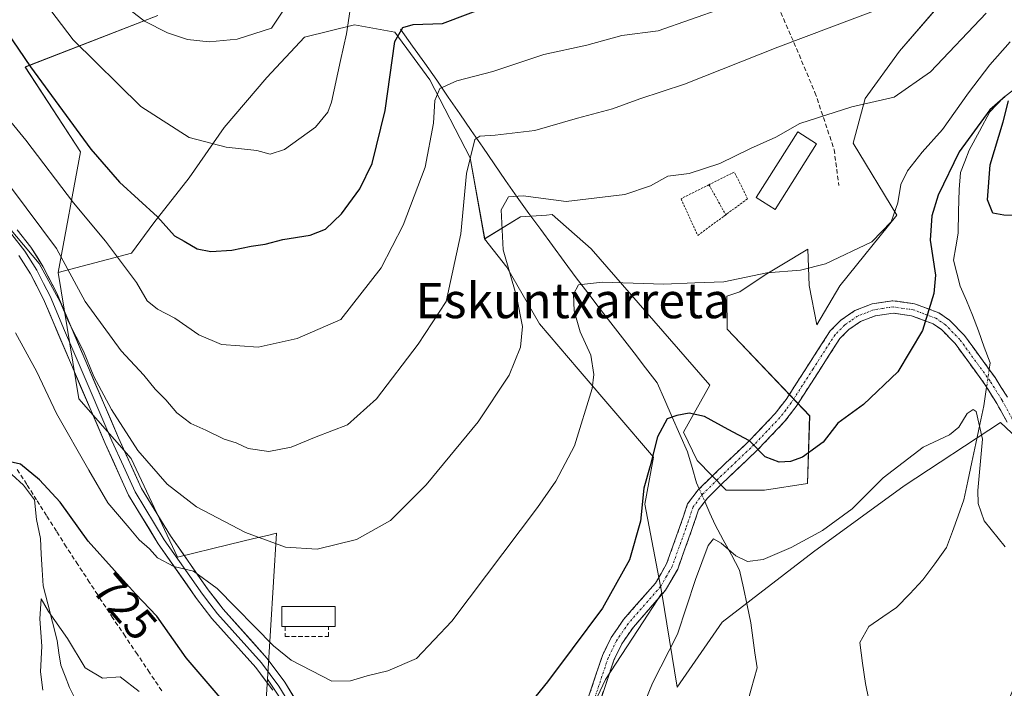
# Model space of a CAD drawing. Units: metres. Extents: x 599915 to 603338, y 4777747 to 4780111.
# Drawn here: x 602986 to 603209, y 4778555 to 4778706 of the extents above; entities that cross this region are included whole.
import ezdxf
from ezdxf.enums import TextEntityAlignment as Align

# ---------------------------------------------------------------- set-up
doc = ezdxf.new("R2010")
doc.units = ezdxf.units.M
doc.header["$MEASUREMENT"] = 0
for name, pattern in [('TRAZO_Y_PUNTO', [1, 0.5, -0.25, 0, -0.25]), ('TRAZOS', [0.75, 0.5, -0.25]), ('TRAZOSX2', [1.5, 1, -0.5])]:
    doc.linetypes.add(name, pattern=pattern)
for name, color, linetype, lineweight in [('Alambrada', 19, 'TRAZOS', 0), ('Arbolado forestal CxS', 92, 'Continuous', 0), ('Camino', 19, 'TRAZOSX2', 0), ('Camino Cxs', 19, 'Continuous', 0), ('Camino eje', 19, 'TRAZO_Y_PUNTO', 0), ('Corriente artificial lineal', 5, 'TRAZOSX2', 13), ('Corriente natural lineal', 142, 'Continuous', 13), ('Corriente natural lineal oculto', 19, 'TRAZO_Y_PUNTO', 13), ('Curva de nivel maestra', 36, 'Continuous', 30), ('Curva de nivel normal', 36, 'Continuous', 0), ('Edificación', 1, 'Continuous', 13), ('Edificación Cxs', 1, 'Continuous', 13), ('Layer 0', 7, 'Continuous', 0), ('Muro lineal', 1, 'TRAZOSX2', 13), ('Pastizal CxS', 92, 'Continuous', 0), ('Rótulo de curva de nivel directora', 19, 'Continuous', 0), ('Senda', 19, 'TRAZOSX2', 0), ('Texto cartográfico', 19, 'Continuous', 0)]:
    doc.layers.add(name, color=color, linetype=linetype, lineweight=lineweight)
doc.styles.add('Arial', font='txt', dxfattribs={"height": 0.2})

# ---------------------------------------------------------------- blocks, each defined once
blk = doc.blocks.new('*U150')
at = {"layer": 'Pastizal CxS', "color": 92, "linetype": 'Continuous', "lineweight": 0}
blk.add_polyline3d([(603197.4209, 4778713.1879, 736.6784), (603185.4673, 4778699.3187, 735.7432), (603177.6903, 4778688.6269, 734.2764), (603175.0023, 4778678.5009, 732.4776), (603184.9059, 4778662.1429, 727.2438), (603171.9923, 4778646.1479, 728.4376), (603166.7829, 4778637.3261, 727.7346), (603165.0061, 4778646.2431, 728.6459), (603164.6891, 4778654.4379, 729.9009), (603163.9559, 4778653.9979, 729.8784), (603159.5659, 4778651.3631, 729.5322), (603155.0623, 4778648.6603, 729.0476), (603149.2865, 4778644.8073, 728.8927), (603146.3975, 4778643.8439, 728.9306), (603146.4433, 4778636.3343, 728.0666), (603165.1419, 4778616.7207, 724.7672), (603164.6297, 4778601.3597, 721.5225), (603154.9015, 4778599.8239, 722.7481), (603146.1973, 4778599.8237, 722.9583), (603139.6591, 4778606.5723, 722.8881), (603136.5769, 4778612.9661, 723.7178), (603142.5473, 4778623.6193, 725.8767), (603115.5863, 4778654.5403, 730.8404), (603106.7727, 4778662.2911, 732.8869), (603105.5125, 4778662.2011, 732.7919), (603099.6047, 4778661.7791, 732.7283), (603091.4839, 4778656.7751, 734.9782), (603088.1563, 4778675.1903, 737.1873), (603079.0611, 4778692.8129, 743.8862), (603071.1029, 4778703.6139, 748.2843), (603062.0077, 4778705.3193, 752.323), (603050.6385, 4778702.4769, 757.1804), (603042.1115, 4778693.3815, 757.5146), (603032.4477, 4778682.0123, 755.0806), (603024.4891, 4778670.6429, 752.4721), (603016.5305, 4778660.4105, 749.2181), (603011.4143, 4778653.5889, 746.0105), (602994.8335, 4778649.2027, 737.8073), (602999.8705, 4778676.4817, 748.736), (602987.3569, 4778695.7435, 749.4963), (603017.3985, 4778707.4095, 760.0107)], dxfattribs=at)
blk = doc.blocks.new('*U151')
at = {"layer": 'Arbolado forestal CxS', "color": 92, "linetype": 'Continuous', "lineweight": 0}
blk.add_polyline3d([(603017.3985, 4778707.4095, 760.0107), (602987.3569, 4778695.7435, 749.4963), (602999.8705, 4778676.4817, 748.736), (602994.8335, 4778649.2027, 737.8073), (602999.4977, 4778620.5557, 733.0852), (603011.3691, 4778607.0549, 733.3085), (603021.8397, 4778584.6801, 729.8382), (603033.5539, 4778587.5357, 733.1177), (603039.1717, 4778588.8731, 734.1603), (603042.2591, 4778589.6083, 734.6576), (603044.3063, 4778590.0957, 734.8575), (603042.2381, 4778557.0119, 727.7034), (603041.2335, 4778540.9413, 724.4457)], dxfattribs=at)
blk = doc.blocks.new('*U152')
at = {"layer": 'Arbolado forestal CxS', "color": 92, "linetype": 'Continuous', "lineweight": 0}
blk.add_polyline3d([(603210.91, 4778612.84, 721.77), (603208.38, 4778615.16, 721.38), (603186.58, 4778600.85, 718.98), (603166.03, 4778585.89, 718.42), (603145.33, 4778569.91, 716.47), (603135.1, 4778555.18, 716.38), (603131.64, 4778576.48, 720.47), (603127.79, 4778596.71, 723.7), (603129.72, 4778607.3, 723.68), (603112.65, 4778627.27, 729.82), (603103.91, 4778637.55, 732.37), (603096.47, 4778650.36, 733.76), (603091.48, 4778656.78, 734.98), (603099.6, 4778661.78, 732.73), (603105.51, 4778662.2, 732.79), (603106.77, 4778662.29, 732.89), (603115.59, 4778654.54, 730.84), (603142.55, 4778623.62, 725.88), (603136.58, 4778612.97, 723.72), (603139.66, 4778606.57, 722.89), (603146.2, 4778599.82, 722.96), (603154.9, 4778599.82, 722.75), (603164.63, 4778601.36, 721.52), (603165.14, 4778616.72, 724.77), (603146.44, 4778636.33, 728.07), (603146.4, 4778643.84, 728.93), (603149.29, 4778644.81, 728.89), (603155.06, 4778648.66, 729.05), (603159.57, 4778651.36, 729.53), (603163.96, 4778654, 729.88), (603164.69, 4778654.44, 729.9), (603165.01, 4778646.24, 728.65), (603166.78, 4778637.33, 727.73), (603171.99, 4778646.15, 728.44), (603184.91, 4778662.14, 727.24), (603175, 4778678.5, 732.48), (603177.69, 4778688.63, 734.28), (603185.47, 4778699.32, 735.74), (603197.42, 4778713.19, 736.68)], dxfattribs=at)
blk = doc.blocks.new('*U158')
at = {"layer": 'Pastizal CxS', "color": 92, "linetype": 'Continuous', "lineweight": 0}
blk.add_polyline3d([(603197.4209, 4778713.1879, 736.67843), (603185.4673, 4778699.3187, 735.7432), (603177.6903, 4778688.6269, 734.27645), (603175.0023, 4778678.5009, 732.4776), (603184.9059, 4778662.1429, 727.24376), (603171.9923, 4778646.1479, 728.43761), (603166.7829, 4778637.3261, 727.73464), (603165.0061, 4778646.2431, 728.64587), (603164.6891, 4778654.4379, 729.90094), (603163.9559, 4778653.9979, 729.87841), (603159.5659, 4778651.3631, 729.53222), (603155.0623, 4778648.6603, 729.0476), (603149.2865, 4778644.8073, 728.89275), (603146.3975, 4778643.8439, 728.93058), (603146.4433, 4778636.3343, 728.06665), (603165.1419, 4778616.7207, 724.76721), (603164.6297, 4778601.3597, 721.52247), (603154.9015, 4778599.8239, 722.7481), (603146.1973, 4778599.8237, 722.95827), (603139.6591, 4778606.5723, 722.88809), (603136.5769, 4778612.9661, 723.71775), (603142.5473, 4778623.6193, 725.87666), (603115.5863, 4778654.5403, 730.84037), (603106.7727, 4778662.2911, 732.88687), (603105.5125, 4778662.2011, 732.79188), (603099.6047, 4778661.7791, 732.72828), (603091.4839, 4778656.7751, 734.97822)], dxfattribs=at)
blk = doc.blocks.new('*U163')
at = {"layer": 'Arbolado forestal CxS', "color": 92, "linetype": 'Continuous', "lineweight": 0}
blk.add_polyline3d([(603197.4209, 4778713.1879, 736.67843), (603185.4673, 4778699.3187, 735.7432), (603177.6903, 4778688.6269, 734.27645), (603175.0023, 4778678.5009, 732.4776), (603184.9059, 4778662.1429, 727.24376), (603171.9923, 4778646.1479, 728.43761), (603166.7829, 4778637.3261, 727.73464), (603165.0061, 4778646.2431, 728.64587), (603164.6891, 4778654.4379, 729.90094), (603163.9559, 4778653.9979, 729.87841), (603159.5659, 4778651.3631, 729.53222), (603155.0623, 4778648.6603, 729.0476), (603149.2865, 4778644.8073, 728.89275), (603146.3975, 4778643.8439, 728.93058), (603146.4433, 4778636.3343, 728.06665), (603165.1419, 4778616.7207, 724.76721), (603164.6297, 4778601.3597, 721.52247), (603154.9015, 4778599.8239, 722.7481), (603146.1973, 4778599.8237, 722.95827), (603139.6591, 4778606.5723, 722.88809), (603136.5769, 4778612.9661, 723.71775), (603142.5473, 4778623.6193, 725.87666), (603115.5863, 4778654.5403, 730.84037), (603106.7727, 4778662.2911, 732.88687), (603105.5125, 4778662.2011, 732.79188), (603099.6047, 4778661.7791, 732.72828), (603091.4839, 4778656.7751, 734.97822)], dxfattribs=at)
blk = doc.blocks.new('*U170')
at = {"layer": 'Curva de nivel normal', "color": 36, "linetype": 'Continuous', "lineweight": 0}
blk.add_polyline3d([(603182.37, 4778709.48, 740), (603157.95, 4778700.23, 740), (603136.77, 4778691.82, 740), (603126.67, 4778688.5, 740), (603120.42, 4778686.26, 740), (603112.53, 4778684.16, 740), (603102.87, 4778681.37, 740), (603093.87, 4778680.31, 740), (603090.36, 4778680.09, 740), (603089.26, 4778679.28, 740), (603087.39, 4778671.6, 740), (603086.08, 4778657.9, 740), (603082.73, 4778642.57, 740), (603076.41, 4778632.9, 740), (603067, 4778620.54, 740), (603060.38, 4778614.69, 740), (603053.32, 4778611.97, 740), (603047.62, 4778609.57, 740), (603042.56, 4778608.6, 740), (603037.9, 4778609.27, 740), (603035.14, 4778610.58, 740), (603032.44, 4778611.42, 740), (603028.31, 4778613.42, 740), (603024.88, 4778614.92, 740), (603021.71, 4778617.34, 740), (603019.24, 4778620.35, 740), (603016.78, 4778622.73, 740), (603014.22, 4778625.9, 740), (603009.08, 4778631.44, 740), (603000.94, 4778642.57, 740), (602994.4, 4778654.6, 740), (602984.23, 4778668.26, 740)], dxfattribs=at)
blk = doc.blocks.new('*U189')
at = {"layer": 'Curva de nivel normal', "color": 36, "linetype": 'Continuous', "lineweight": 0}
blk.add_polyline3d([(603005.34, 4778713.22, 760), (603014.4, 4778706.15, 760), (603019.58, 4778703.46, 760), (603024.11, 4778701.94, 760), (603029.06, 4778701.47, 760), (603035.37, 4778702.03, 760), (603043.17, 4778704.57, 760), (603053.23, 4778719.68, 760)], dxfattribs=at)
blk = doc.blocks.new('*U198')
at = {"layer": 'Curva de nivel normal', "color": 36, "linetype": 'Continuous', "lineweight": 0}
blk.add_polyline3d([(602985.14, 4778635.51, 730), (602989.96, 4778626.67, 730), (602994.43, 4778617.2, 730), (603001.75, 4778604.39, 730), (603006.08, 4778596.98, 730), (603010.89, 4778591.34, 730), (603013.17, 4778588.57, 730), (603015.48, 4778586.58, 730), (603017.36, 4778584.53, 730), (603021.04, 4778582.56, 730), (603025.49, 4778581.49, 730), (603030.84, 4778577.54, 730), (603043.65, 4778564.6, 730), (603047.62, 4778561.31, 730), (603056.87, 4778556.53, 730), (603061.04, 4778556.67, 730), (603064.87, 4778557.79, 730), (603069.54, 4778558.88, 730), (603076.06, 4778561.74, 730), (603084.02, 4778570.13, 730), (603103.48, 4778595.91, 730), (603107.64, 4778601.91, 730), (603111.83, 4778609.92, 730), (603115.85, 4778622.92, 730), (603116.23, 4778626.09, 730), (603115.54, 4778630.45, 730), (603113.15, 4778635.75, 730), (603111.77, 4778640.45, 730), (603111.64, 4778644.24, 730), (603112.78, 4778646.35, 730), (603118.18, 4778646.97, 730), (603132.08, 4778646.55, 730), (603139.14, 4778646.85, 730), (603145.71, 4778647.04, 730), (603155.44, 4778649.12, 730), (603163.07, 4778649.7, 730), (603168.74, 4778651.12, 730), (603179.2, 4778656.16, 730), (603183.62, 4778660.63, 730), (603185.09, 4778664.97, 730), (603185.84, 4778669.09, 730), (603187.28, 4778672.23, 730), (603190.62, 4778676.45, 730), (603195.27, 4778681.57, 730), (603201.13, 4778689.9, 730), (603206.01, 4778696.24, 730), (603210.61, 4778701.44, 730)], dxfattribs=at)
blk = doc.blocks.new('*U217')
at = {"layer": 'Curva de nivel normal', "color": 36, "linetype": 'Continuous', "lineweight": 0}
blk.add_polyline3d([(603061.19, 4778710.28, 755), (603060.19, 4778703.24, 755), (603058.83, 4778697.21, 755), (603056.78, 4778687.79, 755), (603055.93, 4778685.52, 755), (603053.13, 4778682.1, 755), (603046.1, 4778677.02, 755), (603042.87, 4778676.02, 755), (603039.87, 4778676.83, 755), (603032.87, 4778677.57, 755), (603024.54, 4778679.73, 755), (603013.52, 4778686.81, 755), (602998.19, 4778701.93, 755), (602987.84, 4778715.54, 755)], dxfattribs=at)
blk = doc.blocks.new('*U221')
at = {"layer": 'Curva de nivel normal', "color": 36, "linetype": 'Continuous', "lineweight": 0}
blk.add_polyline3d([(602967.91, 4778702.94, 745), (602987.47, 4778679.17, 745), (602998.27, 4778664.97, 745), (603005.54, 4778656.24, 745), (603012.57, 4778646.94, 745), (603015.02, 4778642.72, 745), (603017.35, 4778640.86, 745), (603021.28, 4778638.86, 745), (603026.69, 4778635.06, 745), (603031.87, 4778632.86, 745), (603040.18, 4778632.24, 745), (603049.02, 4778634.25, 745), (603058.87, 4778638.51, 745), (603067.99, 4778650.26, 745), (603073, 4778659.91, 745), (603078.03, 4778673.05, 745), (603079.9, 4778682.98, 745), (603080.15, 4778688.18, 745), (603081.32, 4778690.86, 745), (603085.2, 4778692.58, 745), (603093.3, 4778694.74, 745), (603104.88, 4778698.55, 745), (603114.63, 4778700.7, 745), (603122.6, 4778702.86, 745), (603130.78, 4778703.96, 745), (603145.45, 4778709.06, 745)], dxfattribs=at)
blk = doc.blocks.new('*U236')
at = {"layer": 'Curva de nivel normal', "color": 36, "linetype": 'Continuous', "lineweight": 0}
for points in [[(603209.44, 4778586.98, 720), (603204.67, 4778592.89, 720), (603203.33, 4778596.86, 720), (603203.28, 4778599.79, 720), (603204.32, 4778611.43, 720), (603202.9, 4778617.66, 720), (603202.21, 4778618.1, 720), (603200.86, 4778617.19, 720), (603198.98, 4778614.11, 720), (603196.82, 4778612.42, 720), (603190.87, 4778609.58, 720), (603181.83, 4778602.67, 720), (603174.78, 4778595.61, 720), (603168.05, 4778590.68, 720), (603160.92, 4778586.82, 720), (603154.57, 4778584.13, 720), (603151.02, 4778583.69, 720), (603148.4, 4778584.94, 720), (603145.09, 4778587.81, 720), (603143.38, 4778588.83, 720), (603142.11, 4778587.32, 720), (603139.3, 4778579.58, 720), (603135.18, 4778567.25, 720), (603129.5, 4778556.08, 720), (603124.56, 4778543.91, 720)], [(603013.2, 4778554.21, 720), (603008.87, 4778557.56, 720), (603004.87, 4778557.22, 720), (603000.93, 4778559.57, 720), (602996.96, 4778566.24, 720), (602992.59, 4778572.32, 720), (602990.95, 4778575.21, 720), (602990.63, 4778570.66, 720), (602991.09, 4778564.52, 720), (602990.78, 4778558.69, 720), (602991.36, 4778554.52, 720)]]:
    blk.add_polyline3d(points, dxfattribs=at)
blk = doc.blocks.new('*U241')
at = {"layer": 'Curva de nivel maestra', "color": 36, "linetype": 'Continuous', "lineweight": 30}
for points in [[(603214.63, 4778662.01, 725), (603209.13, 4778662.17, 725), (603206.67, 4778662.65, 725), (603205.48, 4778665.62, 725), (603206.04, 4778673.58, 725), (603208.98, 4778683.32, 725), (603210.2, 4778688.06, 725)], [(603209.43, 4778689.03, 725), (603205.95, 4778686, 725), (603199.04, 4778676.51, 725), (603194.25, 4778666.71, 725), (603192.83, 4778662.02, 725), (603192.46, 4778656.47, 725), (603193.63, 4778648.57, 725), (603193.29, 4778644.39, 725), (603190.73, 4778636.06, 725), (603185.11, 4778626.64, 725), (603177.34, 4778619.25, 725), (603171.53, 4778615.01, 725), (603168.19, 4778610.69, 725), (603163.53, 4778607.34, 725), (603160.78, 4778606.34, 725), (603158.21, 4778606.22, 725), (603155.03, 4778607.41, 725), (603151.52, 4778611.01, 725), (603146.68, 4778613.58, 725), (603141.34, 4778616.53, 725), (603137.8, 4778617.28, 725), (603135.01, 4778616.75, 725), (603132.81, 4778615.99, 725), (603130.66, 4778611.95, 725), (603128.96, 4778605.4, 725), (603127.58, 4778600.3, 725), (603126.8, 4778592.86, 725), (603124.28, 4778584.09, 725), (603118.22, 4778573.12, 725), (603111.33, 4778563.93, 725), (603105.73, 4778556.42, 725), (603097.22, 4778545.91, 725)], [(603031.51, 4778552.89, 725), (603023.83, 4778561.89, 725), (603017.2, 4778571.29, 725), (603012.33, 4778576.38, 725), (603007.61, 4778581.66, 725), (603001.63, 4778588.3, 725), (602995.28, 4778597.16, 725), (602990.58, 4778602.2, 725), (602986.25, 4778605.76, 725), (602980.5, 4778607, 725)]]:
    blk.add_polyline3d(points, dxfattribs=at)
blk = doc.blocks.new('*U251')
at = {"layer": 'Curva de nivel maestra', "color": 36, "linetype": 'Continuous', "lineweight": 30}
blk.add_polyline3d([(602979.06, 4778709.65, 750), (602988.53, 4778695.8, 750), (603002.25, 4778677.15, 750), (603008.72, 4778669.62, 750), (603017.31, 4778661.8, 750), (603021.15, 4778657.51, 750), (603023.35, 4778656.24, 750), (603026.34, 4778654.55, 750), (603029.38, 4778653.92, 750), (603034.16, 4778654.21, 750), (603038.58, 4778655.15, 750), (603041.75, 4778655.58, 750), (603045.74, 4778656.62, 750), (603051.94, 4778657.65, 750), (603055.43, 4778658.98, 750), (603059.06, 4778662.47, 750), (603063.2, 4778668.13, 750), (603065.95, 4778673.9, 750), (603068.96, 4778685.9, 750), (603071.11, 4778701.5, 750), (603072.95, 4778704.7, 750), (603075.26, 4778705.35, 750), (603081.91, 4778705.61, 750), (603093.57, 4778710.01, 750)], dxfattribs=at)

msp = doc.modelspace()

# ---------------------------------------------------------------- linework, layer by layer
at = {"layer": 'Alambrada', "color": 19, "linetype": 'TRAZOS', "lineweight": 0}
for points in [[(603146.11, 4778662.25, 732.98), (603146.38, 4778662.45, 733), (603151.08, 4778665.9, 733.06), (603148.06, 4778671.94, 734.24), (603142.32, 4778669.07, 734.08)], [(603142.32, 4778669.07, 734.08), (603135.98, 4778665.9, 733.61), (603139.76, 4778657.59, 732.18), (603146.11, 4778662.25, 732.98)], [(603142.32, 4778669.07, 734.08), (603146.11, 4778662.25, 732.98)], [(603146.11, 4778662.25, 732.98), (603145.53, 4778661.83, 732.93)], [(603146.11, 4778662.25, 732.98), (603146.11, 4778662.25, 732.98)]]:
    msp.add_polyline3d(points, dxfattribs=at)
at = {"layer": 'Arbolado forestal CxS', "color": 92, "linetype": 'Continuous', "lineweight": 0}
for points in [[(602994.83, 4778649.2, 737.81), (602999.87, 4778676.48, 748.74), (602987.36, 4778695.74, 749.5), (603017.4, 4778707.41, 760.01)], [(603054.05, 4778539.33, 726.32), (603042.24, 4778557.01, 727.7), (603044.31, 4778590.1, 734.86), (603042.26, 4778589.61, 734.66), (603039.17, 4778588.87, 734.16), (603033.55, 4778587.54, 733.12), (603021.84, 4778584.68, 729.84), (603011.37, 4778607.05, 733.31), (602999.5, 4778620.56, 733.09), (602994.83, 4778649.2, 737.81), (603011.41, 4778653.59, 746.01), (603016.53, 4778660.41, 749.22), (603024.49, 4778670.64, 752.47), (603032.45, 4778682.01, 755.08), (603042.11, 4778693.38, 757.51), (603050.64, 4778702.48, 757.18), (603062.01, 4778705.32, 752.32), (603071.1, 4778703.61, 748.28), (603079.06, 4778692.81, 743.89), (603088.16, 4778675.19, 737.19), (603091.48, 4778656.78, 734.98), (603096.47, 4778650.36, 733.76), (603103.91, 4778637.55, 732.37), (603112.65, 4778627.27, 729.82), (603129.72, 4778607.3, 723.68), (603127.79, 4778596.71, 723.7), (603131.64, 4778576.48, 720.47), (603127.38, 4778570.02, 721.15), (603118.85, 4778556.95, 721.49), (603104.64, 4778526.82, 721.71)], [(603091.48, 4778656.78, 734.98), (603088.16, 4778675.19, 737.19), (603079.06, 4778692.81, 743.89), (603071.1, 4778703.61, 748.28), (603062.01, 4778705.32, 752.32), (603050.64, 4778702.48, 757.18), (603042.11, 4778693.38, 757.51), (603032.45, 4778682.01, 755.08), (603024.49, 4778670.64, 752.47), (603016.53, 4778660.41, 749.22), (603011.41, 4778653.59, 746.01), (602994.83, 4778649.2, 737.81)], [(603091.48, 4778656.78, 734.98), (603096.47, 4778650.36, 733.76), (603103.91, 4778637.55, 732.37), (603112.65, 4778627.27, 729.82), (603129.72, 4778607.3, 723.68), (603127.79, 4778596.71, 723.7), (603131.64, 4778576.48, 720.47)], [(603091.48, 4778656.78, 734.98), (603096.47, 4778650.36, 733.76), (603103.91, 4778637.55, 732.37), (603112.65, 4778627.27, 729.82), (603129.72, 4778607.3, 723.68), (603127.79, 4778596.71, 723.7), (603131.64, 4778576.48, 720.47)], [(602994.83, 4778649.2, 737.81), (602999.5, 4778620.56, 733.09), (603011.37, 4778607.05, 733.31), (603021.84, 4778584.68, 729.84), (603033.55, 4778587.54, 733.12), (603039.17, 4778588.87, 734.16), (603042.26, 4778589.61, 734.66), (603044.31, 4778590.1, 734.86), (603042.24, 4778557.01, 727.7)], [(602994.83, 4778649.2, 737.81), (602999.5, 4778620.56, 733.09), (603011.37, 4778607.05, 733.31), (603021.84, 4778584.68, 729.84), (603033.55, 4778587.54, 733.12), (603039.17, 4778588.87, 734.16), (603042.26, 4778589.61, 734.66), (603044.31, 4778590.1, 734.86), (603042.24, 4778557.01, 727.7)], [(603131.64, 4778576.48, 720.47), (603135.1, 4778555.18, 716.38), (603145.33, 4778569.91, 716.47), (603166.03, 4778585.89, 718.42), (603186.58, 4778600.85, 718.98), (603208.38, 4778615.16, 721.38), (603210.91, 4778612.84, 721.77), (603218.28, 4778606.1, 722.92), (603221.14, 4778603.48, 723.36), (603237.51, 4778565.91, 724.7), (603218.41, 4778562.3, 719.83), (603212.63, 4778557.94, 718.55), (603210, 4778551.62, 717.88), (603215.61, 4778544.56, 718.6), (603218.11, 4778528.48, 719.64), (603230.62, 4778526.55, 721.79), (603245.06, 4778513.07, 720.49), (603237.94, 4778493.34, 717.59), (603234.88, 4778471.88, 717.27), (603233.09, 4778447.31, 718.26), (603227.98, 4778437.91, 716.71), (603228.81, 4778436.88, 717.22), (603223, 4778436.6, 714.72)], [(603042.24, 4778557.01, 727.7), (603054.05, 4778539.33, 726.32), (603065.42, 4778518.86, 724.3), (603073.94, 4778501.81, 722.3), (603073.94, 4778488.16, 720.75), (603092.13, 4778500.67, 720.94), (603104.64, 4778526.82, 721.71), (603118.85, 4778556.95, 721.49), (603127.38, 4778570.02, 721.15), (603131.64, 4778576.48, 720.47)], [(603042.24, 4778557.01, 727.7), (603041.23, 4778540.94, 724.45), (603027.41, 4778534.8, 720.59), (603005.9, 4778539.41, 716.59), (603010, 4778519.95, 713.51), (603036.11, 4778493.83, 717.29), (603047.89, 4778476.32, 717.4), (603048.63, 4778445.86, 713.04), (603053.48, 4778419.65, 712.01), (603054.45, 4778406.16, 713.36), (603049.63, 4778396.53, 711.88), (603071.18, 4778393.72, 714.41), (603074.56, 4778386.42, 714.55), (603079.22, 4778390.1, 713.02)]]:
    msp.add_polyline3d(points, dxfattribs=at)
at = {"layer": 'Camino', "color": 19, "linetype": 'TRAZOSX2', "lineweight": 0}
for points in [[(603110.52, 4778539.46), (603118.16, 4778562.37), (603120.14, 4778566.43), (603122.98, 4778570.55), (603130.22, 4778578.8), (603132.7, 4778583.15), (603135.74, 4778591.61), (603137.49, 4778596.74), (603139.89, 4778599.91), (603143.35, 4778603.34), (603151.59, 4778611.15), (603157.34, 4778617.21), (603159.81, 4778620.42), (603169.81, 4778635.96), (603172.21, 4778638.37), (603175.36, 4778640.53), (603179.28, 4778642.07), (603184.02, 4778642.78), (603188.91, 4778642.1), (603194.4, 4778640.03), (603196.82, 4778638.4), (603200.26, 4778634.86), (603207.18, 4778625.35), (603209.96, 4778620.91)], [(603209.9, 4778615.27), (603207.56, 4778619.5), (603204.87, 4778623.79), (603198.12, 4778633.06), (603195.02, 4778636.25), (603193.11, 4778637.54), (603188.22, 4778639.39), (603184.04, 4778639.97), (603180, 4778639.36), (603176.67, 4778638.06), (603174, 4778636.22), (603171.99, 4778634.2), (603162.08, 4778618.81), (603159.46, 4778615.39), (603153.55, 4778609.18), (603145.29, 4778601.34), (603141.99, 4778598.07), (603139.98, 4778595.41), (603138.37, 4778590.68), (603135.23, 4778581.98), (603132.5, 4778577.18), (603125.18, 4778568.84), (603122.55, 4778565.02), (603120.75, 4778561.31), (603113.12, 4778538.46)]]:
    msp.add_lwpolyline(points, dxfattribs=at)
at = {"layer": 'Camino Cxs', "color": 19, "linetype": 'Continuous', "lineweight": 0}
for points in [[(603115.1, 4778553.21, 723.16), (603116.63, 4778557.79, 723.19), (603118.16, 4778562.37, 723.57), (603120.14, 4778566.43, 723.67), (603121.56, 4778568.49, 723.49), (603122.98, 4778570.55, 723.51), (603125.39, 4778573.3, 723.25), (603127.81, 4778576.05, 722.85), (603130.22, 4778578.8, 722.64), (603131.46, 4778580.98, 722.5), (603132.7, 4778583.15, 722.24), (603134.22, 4778587.38, 722.61), (603135.74, 4778591.61, 722.45), (603136.62, 4778594.18, 722.25), (603137.49, 4778596.74, 722.24), (603139.89, 4778599.91, 722.33), (603143.35, 4778603.34, 722.75), (603146.1, 4778605.94, 723.55), (603148.84, 4778608.55, 724.32), (603151.59, 4778611.15, 724.89), (603154.47, 4778614.18, 725.46), (603157.34, 4778617.21, 725.93), (603159.81, 4778620.42, 726.31), (603162.31, 4778624.31, 726.6), (603164.81, 4778628.19, 726.92), (603167.31, 4778632.08, 727.24), (603169.81, 4778635.96, 727.88), (603172.21, 4778638.37, 728.15), (603175.36, 4778640.53, 728.26), (603179.28, 4778642.07, 728.18), (603184.02, 4778642.78, 727.7), (603188.91, 4778642.1, 726.33), (603191.66, 4778641.07, 725.11), (603194.4, 4778640.03, 723.65), (603196.82, 4778638.4, 722.42), (603200.26, 4778634.86, 721.26), (603202.57, 4778631.69, 720.8), (603204.87, 4778628.52, 720.86), (603207.18, 4778625.35, 720.87), (603208.57, 4778623.13, 720.97), (603209.96, 4778620.91, 721.04)], [(603209.9, 4778615.27, 720.8), (603207.56, 4778619.5, 720.56), (603206.22, 4778621.65, 720.46), (603204.87, 4778623.79, 720.47), (603202.62, 4778626.88, 720.48), (603200.37, 4778629.97, 720.81), (603198.12, 4778633.06, 721.71), (603195.02, 4778636.25, 722.98), (603193.11, 4778637.54, 723.87), (603190.67, 4778638.47, 725), (603188.22, 4778639.39, 726.18), (603184.04, 4778639.97, 727.37), (603180, 4778639.36, 727.85), (603176.67, 4778638.06, 728.02), (603174, 4778636.22, 727.93), (603171.99, 4778634.2, 727.8), (603169.51, 4778630.35, 727.24), (603167.04, 4778626.51, 726.7), (603164.56, 4778622.66, 726.37), (603162.08, 4778618.81, 726.2), (603159.46, 4778615.39, 725.86), (603156.51, 4778612.29, 725.46), (603153.55, 4778609.18, 724.89), (603150.8, 4778606.57, 724.2), (603148.04, 4778603.95, 723.43), (603145.29, 4778601.34, 722.77), (603141.99, 4778598.07, 722.05), (603139.98, 4778595.41, 721.7), (603138.37, 4778590.68, 721.54), (603136.8, 4778586.33, 721.7), (603135.23, 4778581.98, 721.49), (603133.87, 4778579.58, 721.67), (603132.5, 4778577.18, 721.95), (603130.06, 4778574.4, 722.34), (603127.62, 4778571.62, 722.67), (603125.18, 4778568.84, 723.03), (603122.55, 4778565.02, 723.07), (603120.75, 4778561.31, 723), (603119.22, 4778556.74, 722.63), (603117.7, 4778552.17, 722.59)]]:
    msp.add_polyline3d(points, dxfattribs=at)
at = {"layer": 'Camino eje', "color": 19, "linetype": 'TRAZO_Y_PUNTO', "lineweight": 0}
msp.add_lwpolyline([(603211.14, 4778615.91), (603208.76, 4778620.21), (603206.03, 4778624.57), (603199.19, 4778633.96), (603195.92, 4778637.33), (603193.76, 4778638.79), (603191.01, 4778639.82), (603188.57, 4778640.75), (603184.03, 4778641.38), (603181.66, 4778641.02), (603179.64, 4778640.72), (603177.98, 4778640.07), (603176.02, 4778639.3), (603174.44, 4778638.22), (603173.11, 4778637.3), (603170.9, 4778635.08), (603165.9, 4778627.31), (603160.95, 4778619.62), (603159.71, 4778618.01), (603158.4, 4778616.3), (603155.45, 4778613.2), (603152.57, 4778610.17), (603148.44, 4778606.25), (603144.32, 4778602.34), (603140.94, 4778598.99), (603138.74, 4778596.08), (603137.06, 4778591.15), (603135.54, 4778586.92), (603133.97, 4778582.57), (603132.73, 4778580.39), (603131.36, 4778577.99), (603124.08, 4778569.7), (603121.35, 4778565.73), (603120.36, 4778563.7), (603119.46, 4778561.84), (603115.64, 4778550.39)], dxfattribs=at)
at = {"layer": 'Corriente artificial lineal', "color": 5, "linetype": 'TRAZOSX2', "lineweight": 13}
msp.add_polyline3d([(603018.29, 4778554.41, 721.14), (603015.52, 4778558.51, 721.24), (603012.76, 4778562.62, 721.33), (603010, 4778566.73, 721.81), (603007.24, 4778570.83, 722.42), (603004.59, 4778574.88, 722.84), (603001.95, 4778578.93, 722.94), (602999.3, 4778582.98, 723.2), (602996.65, 4778587.02, 723.05), (602994.41, 4778590.56, 722.89), (602992.17, 4778594.09, 723.46), (602989.92, 4778597.63, 723.86), (602987.68, 4778601.16, 724.13), (602985.44, 4778604.7, 724.39)], dxfattribs=at)
at = {"layer": 'Corriente natural lineal', "color": 142, "linetype": 'Continuous', "lineweight": 13}
for points in [[(603072.39, 4778704.32, 749.67), (603075.14, 4778700.46, 748.36), (603077.89, 4778696.59, 746.94), (603080.64, 4778692.73, 745.38), (603083.24, 4778688.94, 743.94), (603085.84, 4778685.16, 742.19), (603088.44, 4778681.37, 740.78), (603091.03, 4778677.59, 738.99), (603093.63, 4778673.8, 737.48), (603096.23, 4778670.02, 736.05), (603098.83, 4778666.23, 734.78), (603101.5, 4778662.58, 733.7), (603104.18, 4778658.93, 732.76), (603106.85, 4778655.28, 731.87), (603109.53, 4778651.63, 731.08), (603112.2, 4778647.98, 730.11), (603114.83, 4778644.58, 729.38), (603117.45, 4778641.17, 728.66), (603120.08, 4778637.77, 728.07), (603122.71, 4778634.37, 727.5), (603125.34, 4778630.97, 727.02), (603127.96, 4778627.56, 726.47), (603130.59, 4778624.16, 725.92), (603132.3, 4778620.26, 725.36), (603134.01, 4778616.36, 724.89), (603135.71, 4778612.46, 724.29), (603137.42, 4778608.56, 723.59), (603138.48, 4778605.02, 723), (603139.53, 4778601.48, 722.5), (603140.12, 4778600.14, 722.33)], [(603205.83, 4778627.2, 720.86), (603206.05, 4778628.67, 721.03), (603204.73, 4778632.29, 721.17), (603203.4, 4778635.92, 721.35), (603202.07, 4778639.54, 721.5), (603200.67, 4778642.82, 721.94), (603199.27, 4778646.11, 722.5), (603198.52, 4778649.04, 722.73), (603197.77, 4778651.98, 722.75), (603198.27, 4778655.02, 722.77), (603198.77, 4778658.06, 722.86), (603198.88, 4778663.03, 723.15), (603198.99, 4778667.99, 723.61), (603199.36, 4778671.85, 723.91), (603200.34, 4778674.36, 723.99), (603201.31, 4778676.88, 724.02), (603203.66, 4778681.21, 724.88), (603206.01, 4778685.55, 724.91), (603209.11, 4778688.85, 725.16), (603211.58, 4778690.71, 725.4)], [(603205.23, 4778623.22, 720.46), (603204.59, 4778618.97, 720.19), (603203.69, 4778614.7, 719.99), (603202.8, 4778610.43, 719.68), (603201.9, 4778606.17, 719.27), (603201.01, 4778601.9, 719.29), (603200.11, 4778597.63, 719.24), (603198.79, 4778594.04, 718.58), (603197.48, 4778590.45, 717.95), (603196.16, 4778586.86, 717.6), (603193.49, 4778583.18, 717.54), (603190.81, 4778579.5, 717.09), (603187.82, 4778576.39, 716.92), (603184.82, 4778573.28, 716.66), (603181.7, 4778571.12, 716.54), (603178.57, 4778568.95, 716.16), (603176.5, 4778565.34, 715.64), (603177.14, 4778560.68, 715.47), (603177.77, 4778556.01, 715.24), (603178.55, 4778552.32, 715.1)], [(602984.28, 4778603.43, 724.18), (602986.97, 4778600.99, 723.99), (602989.48, 4778597.68, 723.84), (602989.91, 4778593.17, 723.11), (602990.79, 4778588.92, 721.72), (602990.99, 4778585.34, 721.26), (602991.19, 4778581.76, 720.84), (602991.4, 4778578.17, 720.31), (602992.45, 4778574.06, 719.99), (602993.51, 4778569.94, 719.83), (602994.57, 4778565.82, 719.28), (602994.99, 4778562.99, 718.6), (602995.4, 4778560.17, 718.23), (602996.4, 4778557.67, 717.66), (602997.39, 4778555.16, 717.27), (602998.95, 4778551.96, 717.15)], [(603141.39, 4778597.28, 721.85), (603142.55, 4778594.65, 721.37), (603143.71, 4778592.03, 720.89), (603145.56, 4778588.6, 720.26), (603147.4, 4778585.16, 719.48), (603149.25, 4778581.73, 718.89), (603150.11, 4778577.75, 717.82), (603150.97, 4778573.76, 717.16), (603151.83, 4778569.78, 716.7), (603152.29, 4778566.39, 716.4), (603152.75, 4778562.99, 716.14), (603153.21, 4778559.6, 716), (603151.9, 4778554.79, 715.61), (603150.58, 4778549.97, 715.19), (603149.18, 4778545.35, 714.8), (603147.79, 4778540.72, 714.48), (603146.39, 4778536.1, 714.11), (603145.68, 4778532.22, 713.88), (603144.98, 4778528.34, 713.63), (603144.27, 4778524.46, 713.34)]]:
    msp.add_polyline3d(points, dxfattribs=at)
at = {"layer": 'Corriente natural lineal oculto', "color": 19, "linetype": 'TRAZO_Y_PUNTO', "lineweight": 13}
for points in [[(603205.83, 4778627.2, 720.86), (603205.23, 4778623.22, 720.46)], [(603140.12, 4778600.14, 722.33), (603141.39, 4778597.28, 721.85)]]:
    msp.add_polyline3d(points, dxfattribs=at)
at = {"layer": 'Curva de nivel normal', "color": 36, "linetype": 'Continuous', "lineweight": 0}
msp.add_polyline3d([(602978.57, 4778665.34, 735), (602990.48, 4778651.23, 735), (602995.25, 4778642.51, 735), (602997.12, 4778638.01, 735), (603000.56, 4778631.31, 735), (603002.88, 4778625.63, 735), (603006.91, 4778618.14, 735), (603012.9, 4778608.81, 735), (603019.55, 4778601.22, 735), (603026.2, 4778596.1, 735), (603037.24, 4778590.29, 735), (603046.32, 4778586.93, 735), (603053.52, 4778586.46, 735), (603062.44, 4778588.64, 735), (603070.16, 4778592.98, 735), (603078.19, 4778601.03, 735), (603090, 4778615.36, 735), (603097.03, 4778625.9, 735), (603099.6, 4778632.24, 735), (603100.06, 4778636.96, 735), (603098.69, 4778643.78, 735), (603095.71, 4778654.34, 735), (603095.23, 4778663.41, 735), (603096.87, 4778666.32, 735), (603100.2, 4778666.57, 735), (603109.95, 4778665.3, 735), (603123.23, 4778666.88, 735), (603129.07, 4778668.83, 735), (603132.97, 4778671, 735), (603137.85, 4778671.58, 735), (603144.77, 4778673.87, 735), (603151.7, 4778677.26, 735), (603157.46, 4778679.83, 735), (603162.88, 4778682.93, 735), (603174.7, 4778686.72, 735), (603184.32, 4778688.93, 735), (603192.53, 4778694.64, 735), (603205.15, 4778707.92, 735)], dxfattribs=at)
at = {"layer": 'Edificación', "color": 1, "linetype": 'Continuous', "lineweight": 13}
for points in [[(603166.72, 4778678.34, 733.92), (603157.35, 4778663.43, 732.54), (603153.05, 4778666.14, 733.01), (603162.44, 4778681.04, 734.61), (603166.72, 4778678.34, 733.92)], [(603057.56, 4778568.95, 731.75), (603045.48, 4778568.95, 731.24), (603045.47, 4778573.48, 732.05), (603057.56, 4778573.48, 732.43), (603057.56, 4778568.95, 731.75)]]:
    msp.add_polyline3d(points, dxfattribs=at)
at = {"layer": 'Edificación Cxs', "color": 1, "linetype": 'Continuous', "lineweight": 13}
for points in [[(603166.72, 4778678.34, 733.92), (603157.35, 4778663.43, 732.54), (603153.05, 4778666.14, 733.01), (603162.44, 4778681.04, 734.61), (603166.72, 4778678.34, 733.92)], [(603057.56, 4778568.95, 731.75), (603045.48, 4778568.95, 731.24), (603045.47, 4778573.48, 732.05), (603057.56, 4778573.48, 732.43), (603057.56, 4778568.95, 731.75)]]:
    msp.add_polyline3d(points, close=True, dxfattribs=at)
at = {"layer": 'Layer 0', "linetype": 'Continuous', "lineweight": 0}
for points in [[(602985.55, 4778658.85), (602988.62, 4778654.93), (602991.41, 4778650.48), (602994.48, 4778644.51), (603001.05, 4778628.99), (603008.5, 4778611.71), (603013.69, 4778600.23), (603020.24, 4778589.49), (603028.84, 4778577.26), (603032.19, 4778572.89), (603042.2, 4778561.74), (603046.15, 4778556.34), (603050.76, 4778548.85), (603058.65, 4778534.08), (603065.66, 4778521.89), (603069.81, 4778512.89), (603071.51, 4778507.65), (603072.37, 4778503.37), (603072.91, 4778494.96), (603072.82, 4778490), (603072.3, 4778486.42), (603071.9, 4778485.14)], [(602984.33, 4778657.75), (602987.28, 4778653.99), (602989.99, 4778649.67), (602991.52, 4778646.68), (602992.99, 4778643.82), (602996.28, 4778636.06), (602999.55, 4778628.35), (603007, 4778611.05), (603009.6, 4778605.31), (603012.24, 4778599.46), (603018.87, 4778588.59), (603023.22, 4778582.4), (603027.52, 4778576.29), (603029.19, 4778574.1), (603030.93, 4778571.84), (603040.93, 4778560.71), (603044.79, 4778555.42), (603049.34, 4778548.04)], [(603043.43, 4778554.5), (603039.65, 4778559.67), (603029.67, 4778570.79), (603026.19, 4778575.31), (603017.49, 4778587.69), (603010.78, 4778598.69), (603005.5, 4778610.39), (602998.04, 4778627.7), (602991.5, 4778643.12), (602988.56, 4778648.85), (602985.93, 4778653.04)]]:
    msp.add_lwpolyline(points, dxfattribs=at)
for points in [[(602985.55, 4778658.85, 735.65), (602988.62, 4778654.93, 736.01), (602990.02, 4778652.71, 735.92), (602991.41, 4778650.48, 735.33), (602992.95, 4778647.5, 735.31), (602994.48, 4778644.51, 735.72), (602996.12, 4778640.63, 735.12), (602997.77, 4778636.75, 735.14), (602999.41, 4778632.87, 735.14), (603001.05, 4778628.99, 735.04), (603002.91, 4778624.67, 734.68), (603004.78, 4778620.35, 734.6), (603006.64, 4778616.03, 733.76), (603008.5, 4778611.71, 733.78), (603010.23, 4778607.88, 733.22), (603011.96, 4778604.06, 732.51), (603013.69, 4778600.23, 732.32), (603015.87, 4778596.65, 731.57), (603018.06, 4778593.07, 731.35), (603020.24, 4778589.49, 730.77), (603023.11, 4778585.41, 730.44), (603025.97, 4778581.34, 729.85), (603028.84, 4778577.26, 729.63), (603030.52, 4778575.08, 729.4), (603032.19, 4778572.89, 729.31), (603035.53, 4778569.17, 729.04), (603038.86, 4778565.46, 728.99), (603042.2, 4778561.74, 728.65), (603044.18, 4778559.04, 728.46), (603046.15, 4778556.34, 728.17), (603048.46, 4778552.6, 727.9)], [(603043.43, 4778554.5, 727.74), (603041.54, 4778557.09, 727.91), (603039.65, 4778559.67, 728.17), (603036.32, 4778563.38, 728.42), (603033, 4778567.08, 728.62), (603029.67, 4778570.79, 728.81), (603027.93, 4778573.05, 729.05), (603026.19, 4778575.31, 729.19), (603024.02, 4778578.41, 728.91), (603021.84, 4778581.5, 729.35), (603019.67, 4778584.6, 729.98), (603017.49, 4778587.69, 730.25), (603015.25, 4778591.36, 730.5), (603013.02, 4778595.02, 731.18), (603010.78, 4778598.69, 731.63), (603009.02, 4778602.59, 731.98), (603007.26, 4778606.49, 732.51), (603005.5, 4778610.39, 732.54), (603003.64, 4778614.72, 732.99), (603001.77, 4778619.05, 733.22), (602999.91, 4778623.37, 733.09), (602998.04, 4778627.7, 733.7), (602996.41, 4778631.56, 733.52), (602994.77, 4778635.41, 733.7), (602993.14, 4778639.27, 734.04), (602991.5, 4778643.12, 733.95), (602990.03, 4778645.99, 733.74), (602988.56, 4778648.85, 734.03), (602985.93, 4778653.04, 734.06)]]:
    msp.add_polyline3d(points, dxfattribs=at)
at = {"layer": 'Muro lineal', "color": 1, "linetype": 'TRAZOSX2', "lineweight": 13}
msp.add_polyline3d([(603046.23, 4778568.95, 731.36), (603046.23, 4778566.68, 730.95), (603056.05, 4778566.68, 731.48), (603056.05, 4778568.95, 731.73)], dxfattribs=at)
at = {"layer": 'Pastizal CxS', "color": 92, "linetype": 'Continuous', "lineweight": 0}
for points in [[(602994.83, 4778649.2, 737.81), (602999.87, 4778676.48, 748.74), (602987.36, 4778695.74, 749.5), (603017.4, 4778707.41, 760.01)], [(603091.48, 4778656.78, 734.98), (603088.16, 4778675.19, 737.19), (603079.06, 4778692.81, 743.89), (603071.1, 4778703.61, 748.28), (603062.01, 4778705.32, 752.32), (603050.64, 4778702.48, 757.18), (603042.11, 4778693.38, 757.51), (603032.45, 4778682.01, 755.08), (603024.49, 4778670.64, 752.47), (603016.53, 4778660.41, 749.22), (603011.41, 4778653.59, 746.01), (602994.83, 4778649.2, 737.81)], [(603104.64, 4778526.82, 721.71), (603118.85, 4778556.95, 721.49), (603127.38, 4778570.02, 721.15), (603131.64, 4778576.48, 720.47), (603135.1, 4778555.18, 716.38), (603145.33, 4778569.91, 716.47), (603166.03, 4778585.89, 718.42), (603186.58, 4778600.85, 718.98), (603208.38, 4778615.16, 721.38), (603210.91, 4778612.84, 721.77), (603218.28, 4778606.1, 722.92), (603221.14, 4778603.48, 723.36), (603237.51, 4778565.91, 724.7), (603218.41, 4778562.3, 719.83), (603212.63, 4778557.94, 718.55), (603210, 4778551.62, 717.88)], [(603131.64, 4778576.48, 720.47), (603135.1, 4778555.18, 716.38), (603145.33, 4778569.91, 716.47), (603166.03, 4778585.89, 718.42), (603186.58, 4778600.85, 718.98), (603208.38, 4778615.16, 721.38), (603210.91, 4778612.84, 721.77), (603218.28, 4778606.1, 722.92), (603221.14, 4778603.48, 723.36), (603237.51, 4778565.91, 724.7), (603218.41, 4778562.3, 719.83), (603212.63, 4778557.94, 718.55), (603210, 4778551.62, 717.88), (603215.61, 4778544.56, 718.6), (603218.11, 4778528.48, 719.64), (603230.62, 4778526.55, 721.79), (603245.06, 4778513.07, 720.49), (603237.94, 4778493.34, 717.59), (603234.88, 4778471.88, 717.27), (603233.09, 4778447.31, 718.26), (603227.98, 4778437.91, 716.71), (603228.81, 4778436.88, 717.22), (603223, 4778436.6, 714.72)], [(603042.24, 4778557.01, 727.7), (603054.05, 4778539.33, 726.32), (603065.42, 4778518.86, 724.3), (603073.94, 4778501.81, 722.3), (603073.94, 4778488.16, 720.75), (603092.13, 4778500.67, 720.94), (603104.64, 4778526.82, 721.71), (603118.85, 4778556.95, 721.49), (603127.38, 4778570.02, 721.15), (603131.64, 4778576.48, 720.47)], [(603042.24, 4778557.01, 727.7), (603041.23, 4778540.94, 724.45), (603027.41, 4778534.8, 720.59), (603005.9, 4778539.41, 716.59), (603010, 4778519.95, 713.51), (603036.11, 4778493.83, 717.29), (603047.89, 4778476.32, 717.4), (603048.63, 4778445.86, 713.04), (603053.48, 4778419.65, 712.01), (603054.45, 4778406.16, 713.36), (603049.63, 4778396.53, 711.88), (603071.18, 4778393.72, 714.41), (603074.56, 4778386.42, 714.55), (603079.22, 4778390.1, 713.02)], [(603041.23, 4778540.94, 724.45), (603042.24, 4778557.01, 727.7), (603054.05, 4778539.33, 726.32)]]:
    msp.add_polyline3d(points, dxfattribs=at)
at = {"layer": 'Senda', "color": 19, "linetype": 'TRAZOSX2', "lineweight": 0}
msp.add_lwpolyline([(603154.35, 4778717.67), (603160.98, 4778702.69), (603166.34, 4778690), (603170.69, 4778677.04), (603171.74, 4778668.88)], dxfattribs=at)

# ---------------------------------------------------------------- block references
at = {"layer": 'Arbolado forestal CxS', "color": 92, "linetype": 'Continuous', "lineweight": 0}
for name in ['*U152', '*U163', '*U151']:
    msp.add_blockref(name, (0, 0), dxfattribs=at)
at = {"layer": 'Curva de nivel maestra', "color": 36, "linetype": 'Continuous', "lineweight": 30}
for name in ['*U251', '*U241']:
    msp.add_blockref(name, (0, 0), dxfattribs=at)
at = {"layer": 'Curva de nivel normal', "color": 36, "linetype": 'Continuous', "lineweight": 0}
for name in ['*U189', '*U217', '*U221', '*U170', '*U198', '*U236']:
    msp.add_blockref(name, (0, 0), dxfattribs=at)
at = {"layer": 'Pastizal CxS', "color": 92, "linetype": 'Continuous', "lineweight": 0}
for name in ['*U150', '*U158']:
    msp.add_blockref(name, (0, 0), dxfattribs=at)

# ---------------------------------------------------------------- texts
at = {"layer": 'Rótulo de curva de nivel directora', "color": 19, "linetype": 'Continuous', "lineweight": 0, "style": 'Arial'}
msp.add_text('725', height=7, rotation=-49.5305, dxfattribs=at).set_placement((603009.99, 4778573.44), align=Align.MIDDLE_CENTER)
at = {"layer": 'Texto cartográfico', "color": 19, "linetype": 'Continuous', "lineweight": 0, "style": 'Arial'}
msp.add_text('Eskuntxarreta', height=8, dxfattribs=at).set_placement((603111.48, 4778642.82), align=Align.MIDDLE_CENTER)

doc.saveas('drawing.dxf')
